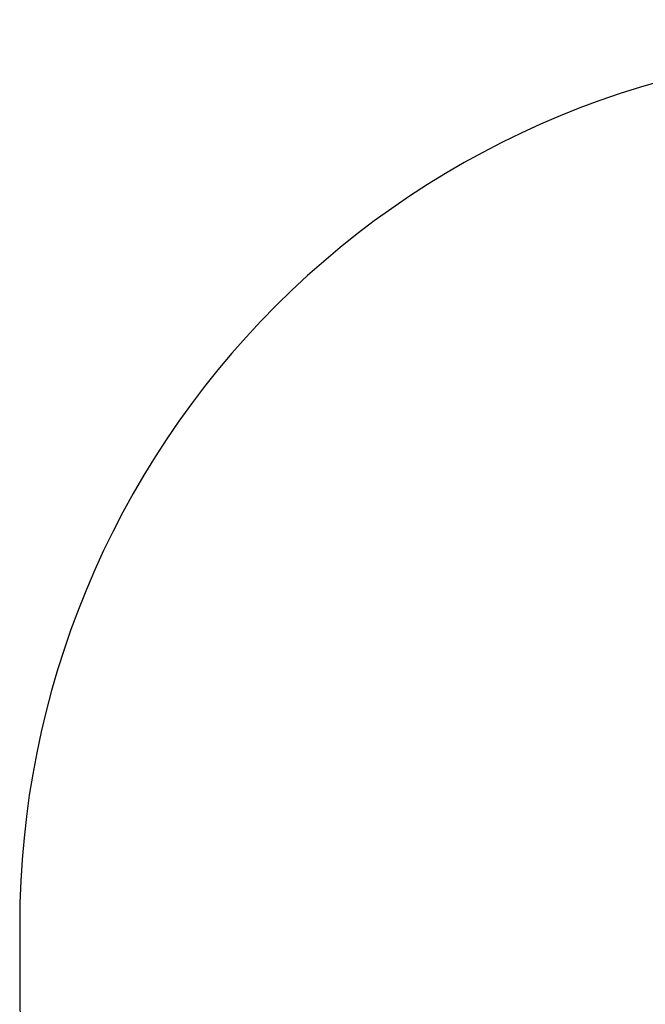
# Model space of a CAD drawing. Units: millimetres. Extents: x -480 to 580, y 37 to 544.
# Drawn here: x 22 to 129, y 184 to 353 of the extents above; entities that cross this region are included whole.
import ezdxf

# ---------------------------------------------------------------- set-up
doc = ezdxf.new("R2010")
doc.units = ezdxf.units.MM
doc.header["$LTSCALE"] = 10
doc.header["$PDSIZE"] = -1
doc.layers.add('VP-EQ', color=7, linetype='Continuous', true_color=0x8a3492)
doc.layers.add('VP-HIC', color=6, linetype='Continuous')
doc.dimstyles.get("Standard").update_dxf_attribs({"dimtxt": 14, "dimasz": 20, "dimexe": 20, "dimexo": 50, "dimgap": 20, "dimtad": 0, "dimdec": 0, "dimzin": 0, "dimdsep": 46, "dimtxsty": 'Standard', "dimcen": -0.09, "dimadec": 0, "dimazin": 0, "dimtfac": 1, "dimtdec": 4, "dimtofl": 0, "dimtmove": 0, "dimatfit": 3, "dimfxl": 70, "dimfxlon": 1, "dimtolj": 1, "dimtzin": 0, "dimarcsym": 0})

# ---------------------------------------------------------------- blocks, each defined once
blk = doc.blocks.new('*D3')
at = {"color": 0, "lineweight": -2}
for p, q in [((21.63, 453.64), (21.63, 543.64)), ((405.73, 453.64), (405.73, 543.64)), ((41.63, 523.64), (179.63, 523.64)), ((385.73, 523.64), (256.97, 523.64))]:
    blk.add_line(p, q, dxfattribs=at)
at = {"color": 0}
for points in [[(41.63, 526.98), (41.63, 520.31), (21.63, 523.64)], [(385.73, 520.31), (385.73, 526.98), (405.73, 523.64)]]:
    blk.add_solid(points, dxfattribs=at)
at = {"layer": 'Defpoints', "color": 0}
for p in [(405.73, 523.64), (21.63, 192.27), (405.73, 187.01)]:
    blk.add_point(p, dxfattribs=at)
at = {"color": 0, "insert": (218.3, 523.64), "char_height": 14, "attachment_point": 5}
blk.add_mtext('\\A1;384', dxfattribs=at)
blk = doc.blocks.new('RC1477_2D')
at = {"layer": 'VP-EQ', "color": 0}
blk.add_lwpolyline([(21.63, 197.54), (21.63, 187.01, 0.414214), (171.63, 37.01), (255.73, 37.01, 0.414214), (405.73, 187.01), (405.73, 197.54, 0.414214), (255.73, 347.54), (171.63, 347.54, 0.414214)], format="xyb", close=True, dxfattribs=at)

msp = doc.modelspace()

# ---------------------------------------------------------------- linework, layer by layer
at = {"layer": 'VP-HIC', "color": 4}
msp.add_lwpolyline([(21.63, 197.54), (21.63, 187.01, 0.414214), (171.63, 37.01), (255.73, 37.01, 0.414214), (405.73, 187.01), (405.73, 197.54, 0.414214), (255.73, 347.54), (171.63, 347.54, 0.414214)], format="xyb", close=True, dxfattribs=at)

# ---------------------------------------------------------------- block references
at = {"layer": 'VP-EQ', "color": 0}
msp.add_blockref('RC1477_2D', (0, 0), dxfattribs=at)

# ---------------------------------------------------------------- dimensions: what is measured, and where the dimension line sits
dim = msp.add_linear_dim(base=(405.73, 523.64), p1=(21.63, 192.27), p2=(405.73, 187.01), dimstyle='Standard')
dim.commit()
dim.dimension.update_dxf_attribs({"geometry": '*D3', "text_midpoint": (218.3, 523.64), "dimtype": 160})

doc.saveas('drawing.dxf')
